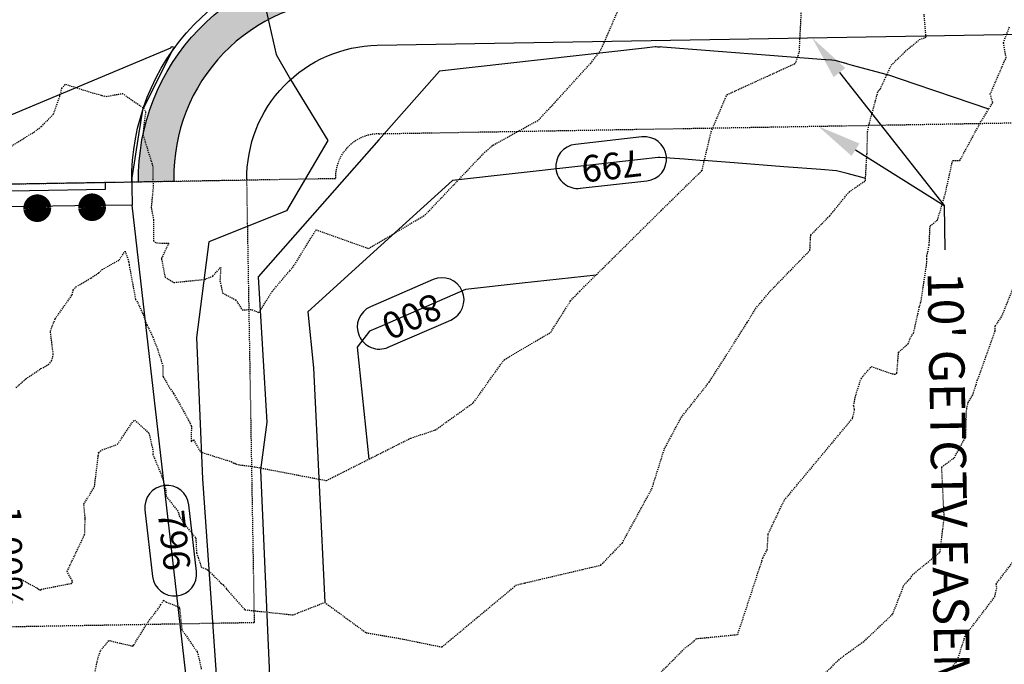
# Model space of a CAD drawing. Units: feet. Extents: x 2037670 to 2039189, y 13683042 to 13685614.
# Drawn here: x 2038746 to 2038857, y 13683792 to 13683865 of the extents above; entities that cross this region are included whole.
import ezdxf

# ---------------------------------------------------------------- set-up
doc = ezdxf.new("R2010")
doc.units = ezdxf.units.FT
doc.header["$MEASUREMENT"] = 0
doc.linetypes.add('HIDDEN2', pattern=[0.1875, 0.125, -0.0625])
doc.linetypes.add('MP 1249800$0$HIDDEN2', pattern=[0.1875, 0.125, -0.0625])
for name, color, linetype in [('C-ANNO-NOTES', 51, 'Continuous'), ('C-TOPO-ANNO', 21, 'Continuous'), ('CE-TOPO-MAJR', 37, 'HIDDEN2'), ('CE-TOPO-MINR', 39, 'HIDDEN2'), ('CP-TOPO-ANNO-CONT', 51, 'Continuous'), ('CP-TOPO-ANNO-SLOP', 51, 'Continuous'), ('CP-TOPO-MAJR', 5, 'Continuous'), ('CP-TOPO-MINR', 4, 'Continuous'), ('MP 1249800$0$CP-ESMT-UTIL-U1', 252, 'MP 1249800$0$HIDDEN2'), ('MP 1249800$0$CP-ESMT-UTIL-U1-TEMP', 252, 'MP 1249800$0$HIDDEN2'), ('MP 1249800$0$CP-ROAD-BARRICADE-U1', 252, 'Continuous'), ('MP 1249800$0$CP-ROAD-CURB-BACK-U1', 252, 'Continuous'), ('MP 1249800$0$CP-ROAD-CURB-FACE-U1', 252, 'Continuous'), ('MP 1249800$0$CP-ROAD-ROW-U1', 252, 'Continuous'), ('MP 1249800$0$CP-ROAD-SWLK-HATCH-U1', 253, 'Continuous'), ('MP 1249800$0$CP-ROAD-SWLK-U1', 252, 'Continuous')]:
    doc.layers.add(name, color=color, linetype=linetype)
doc.layers.add('MP 1249800$0$C-ANNO-NPLT', color=190, linetype='Continuous', plot=False)
doc.layers.add('MP 1249800$0$CP-PROP-BNDY', color=253, linetype='Continuous', lineweight=0)
doc.styles.add('A_PD-DIMS', font='simplex.shx')
doc.styles.add('SIMPLEX', font='simplex.shx')
doc.dimstyles.new('pd_basic_PD-080', dxfattribs={"dimtxt": 0.08, "dimasz": 0.1, "dimexe": 0.08, "dimexo": 0.08, "dimgap": 0.05, "dimtad": 0, "dimtih": 1, "dimtoh": 1, "dimrnd": 0.01, "dimzin": 0, "dimdsep": 46, "dimtxsty": 'A_PD-DIMS', "dimcen": 0.08, "dimclrd": 256, "dimclre": 256, "dimclrt": 256, "dimaunit": 1, "dimadec": 4, "dimazin": 0, "dimtfac": 1, "dimtofl": 0, "dimtmove": 0, "dimatfit": 3, "dimfxl": 1, "dimtfill": 1, "dimtolj": 1, "dimtzin": 0, "dimarcsym": 0})

# ---------------------------------------------------------------- blocks, each defined once
blk = doc.blocks.new('*U393')
at = {"layer": 'CP-TOPO-ANNO-CONT', "color": 51, "linetype": 'Continuous', "lineweight": -3}
for centre, start, end in [((2038793.8, 13683833, 800), 293.5085, 23.5085), ((2038786.73, 13683829.93, 800), 113.5085, 203.5085)]:
    blk.add_arc(centre, 2.5, start, end, dxfattribs=at)
at = {"layer": 'CP-TOPO-ANNO-CONT', "color": 51, "linetype": 'Continuous', "lineweight": -3, "insert": (2038790.26, 13683831.47, 800), "char_height": 3, "width": 7.7914, "attachment_point": 5, "rotation": 203.5085, "style": 'SIMPLEX', "bg_fill": 3, "box_fill_scale": 1.333333, "bg_fill_color": 256, "bg_fill_true_color": 13158600, "bg_fill_transparency": 0}
blk.add_mtext('800', dxfattribs=at)
at = {"layer": 'CP-TOPO-ANNO-CONT', "color": 51, "linetype": 'Continuous', "lineweight": -3}
for p, q in [((2038792.8, 13683835.3, 800), (2038785.73, 13683832.22, 800)), ((2038787.72, 13683827.64, 800), (2038794.8, 13683830.71, 800))]:
    blk.add_line(p, q, dxfattribs=at)
for centre, start, end in [((2038793.8, 13683833, 800), 23.5085, 113.5085), ((2038786.73, 13683829.93, 800), 203.5085, 293.5085)]:
    blk.add_arc(centre, 2.5, start, end, dxfattribs=at)
blk = doc.blocks.new('*U517')
at = {"layer": 'CP-TOPO-ANNO-CONT', "color": 51, "linetype": 'Continuous', "lineweight": -3}
blk.add_line((2038760.23, 13683809.25, 796), (2038761.1, 13683801.72, 796), dxfattribs=at)
for centre, start, end in [((2038762.72, 13683809.53, 796), 6.5345, 96.5345), ((2038763.58, 13683802.01, 796), 186.5345, 276.5345)]:
    blk.add_arc(centre, 2.5, start, end, dxfattribs=at)
at = {"layer": 'CP-TOPO-ANNO-CONT', "color": 51, "linetype": 'Continuous', "lineweight": -3, "insert": (2038763.15, 13683805.77, 796), "char_height": 3, "width": 7.6471, "attachment_point": 5, "rotation": 276.5345, "style": 'SIMPLEX', "bg_fill": 3, "box_fill_scale": 1.333333, "bg_fill_color": 256, "bg_fill_true_color": 13158600, "bg_fill_transparency": 0}
blk.add_mtext('796', dxfattribs=at)
at = {"layer": 'CP-TOPO-ANNO-CONT', "color": 51, "linetype": 'Continuous', "lineweight": -3}
blk.add_line((2038766.06, 13683802.29, 796), (2038765.2, 13683809.82, 796), dxfattribs=at)
for centre, start, end in [((2038762.72, 13683809.53, 796), 96.5345, 186.5345), ((2038763.58, 13683802.01, 796), 276.5345, 6.5345)]:
    blk.add_arc(centre, 2.5, start, end, dxfattribs=at)
blk = doc.blocks.new('*U518')
at = {"layer": 'CP-TOPO-ANNO-CONT', "color": 51, "linetype": 'Continuous', "lineweight": -3}
blk.add_line((2038816.41, 13683851.42, 799), (2038808.89, 13683850.58, 799), dxfattribs=at)
for centre, start, end in [((2038809.17, 13683848.09, 799), 96.3931, 186.3931), ((2038816.69, 13683848.93, 799), 276.3931, 6.3931)]:
    blk.add_arc(centre, 2.5, start, end, dxfattribs=at)
at = {"layer": 'CP-TOPO-ANNO-CONT', "color": 51, "linetype": 'Continuous', "lineweight": -3, "insert": (2038812.93, 13683848.51, 799), "char_height": 3, "width": 7.6471, "attachment_point": 5, "rotation": 186.3931, "style": 'SIMPLEX', "bg_fill": 3, "box_fill_scale": 1.333333, "bg_fill_color": 256, "bg_fill_true_color": 13158600, "bg_fill_transparency": 0}
blk.add_mtext('799', dxfattribs=at)
at = {"layer": 'CP-TOPO-ANNO-CONT', "color": 51, "linetype": 'Continuous', "lineweight": -3}
blk.add_line((2038809.44, 13683845.61, 799), (2038816.97, 13683846.45, 799), dxfattribs=at)
for centre, start, end in [((2038816.69, 13683848.93, 799), 6.3931, 96.3931), ((2038809.17, 13683848.09, 799), 186.3931, 276.3931)]:
    blk.add_arc(centre, 2.5, start, end, dxfattribs=at)
blk = doc.blocks.new('*U513')
at = {"layer": 'CP-TOPO-ANNO-SLOP', "color": 51, "linetype": 'Continuous', "lineweight": -3, "insert": (2038742.4, 13683804.53), "char_height": 3, "width": 15.8714, "attachment_point": 8, "rotation": 270.8794, "style": 'SIMPLEX', "bg_fill": 3, "box_fill_scale": 1.333333, "bg_fill_color": 256, "bg_fill_true_color": 13158600, "bg_fill_transparency": 0}
blk.add_mtext('-1.00%', dxfattribs=at)
at = {"layer": 'CP-TOPO-ANNO-SLOP', "color": 51, "linetype": 'Continuous', "lineweight": -3}
blk.add_leader([(2038740.5, 13683798.25, -0.03), (2038740.31, 13683810.75, 0.03)], dimstyle='pd_basic_PD-080', override={"dimscale": 1, "dimasz": 6, "dimclrd": 256, "dimlwd": 65535}, dxfattribs=at)

msp = doc.modelspace()

# ---------------------------------------------------------------- linework, layer by layer
at = {"layer": 'C-ANNO-NOTES'}
msp.add_line((2038850.569, 13683843.663), (2038850.655, 13683838.663), dxfattribs=at)
for points in [[(2038838.738, 13683858.695), (2038850.569, 13683843.663)], [(2038840.549, 13683849.97), (2038850.569, 13683843.663)]]:
    msp.add_lwpolyline(points, dxfattribs=at)
for points in [[(2038838.083, 13683858.179), (2038835.646, 13683862.624), (2038839.393, 13683859.21)], [(2038840.105, 13683849.265), (2038836.317, 13683852.634), (2038840.993, 13683850.675)]]:
    msp.add_solid(points, dxfattribs=at)
at = {"layer": 'CE-TOPO-MINR', "color": 39, "linetype": 'HIDDEN2', "lineweight": -3}
for points, elevation in [([(2038836.699, 13683790.359), (2038838.325, 13683791.981), (2038839.183, 13683792.73), (2038841.539, 13683794.418), (2038844.765, 13683797.481), (2038846.054, 13683800.807), (2038846.75, 13683801.499), (2038846.983, 13683801.92), (2038850.103, 13683804.472), (2038850.578, 13683808.406), (2038850.293, 13683814.101), (2038851.725, 13683815.152), (2038852.547, 13683816.667), (2038853.003, 13683817.447), (2038853.12, 13683820.712), (2038853.293, 13683821.386), (2038853.838, 13683822.32), (2038854.32, 13683823.879), (2038856.324, 13683829.503), (2038856.349, 13683830.044), (2038857.097, 13683831.14), (2038858.948, 13683835.78)], 797), ([(2038851.12, 13683791.142), (2038852.02, 13683792.107), (2038852.976, 13683795.083), (2038856.284, 13683799.404), (2038856.533, 13683800.486), (2038856.437, 13683800.869), (2038859.395, 13683804.752)], 796)]:
    msp.add_lwpolyline(points, dxfattribs=dict(at, elevation=elevation))
at = {"layer": 'CP-TOPO-MAJR', "color": 3, "linetype": 'Continuous', "lineweight": -3, "elevation": 800}
msp.add_lwpolyline([(2038811.218, 13683835.804), (2038808.432, 13683835.493), (2038802.887, 13683834.875), (2038796.451, 13683834.157), (2038787.042, 13683830.064), (2038785.606, 13683829.44), (2038784.225, 13683827.66), (2038785.538, 13683814.985)], dxfattribs=at)
at = {"layer": 'CP-TOPO-MINR', "color": 2, "linetype": 'Continuous', "lineweight": -3}
for points, elevation in [([(2038744.572, 13683886.062), (2038757.917, 13683895.193), (2038763.468, 13683892.792), (2038777.704, 13683886.632), (2038783.132, 13683882.957), (2038803.167, 13683872.167), (2038796.287, 13683872.049), (2038793.791, 13683872.003), (2038792.981, 13683871.988), (2038786.072, 13683871.809), (2038783.325, 13683871.757), (2038780.071, 13683871.182), (2038775.715, 13683870.411), (2038774.927, 13683869.996), (2038773.195, 13683869.082), (2038775.049, 13683860.736), (2038776.683, 13683857.897), (2038780.897, 13683850.998), (2038776.244, 13683843.072), (2038767.44, 13683839.572), (2038766.051, 13683828.738), (2038766.751, 13683812.781), (2038769.674, 13683770.65)], 797), ([(2038742.086, 13683852.665), (2038763.141, 13683861.505), (2038763.28, 13683861.656), (2038763.599, 13683861.543), (2038763.481, 13683861.422), (2038763.427, 13683861.367), (2038761.066, 13683856.678), (2038759.949, 13683854.452), (2038759.507, 13683851.653), (2038758.751, 13683846.804), (2038758.751, 13683846.764), (2038758.756, 13683846.3), (2038758.765, 13683845.799), (2038758.803, 13683843.712), (2038754.803, 13683843.653), (2038749.804, 13683843.579), (2038744.804, 13683843.505)], 796), ([(2038855.605, 13683854.555), (2038851.74, 13683855.869), (2038847.31, 13683857.376), (2038844.313, 13683858.395), (2038844.221, 13683858.403), (2038844.033, 13683858.467), (2038840.193, 13683859.488), (2038839.698, 13683859.643), (2038839.384, 13683859.74), (2038839.294, 13683859.767), (2038838.403, 13683860.002), (2038838.193, 13683860.057), (2038837.885, 13683860.08), (2038837.159, 13683860.135), (2038818.752, 13683861.574), (2038818.556, 13683861.589), (2038818.444, 13683861.562), (2038818.323, 13683861.571), (2038818.167, 13683861.583), (2038818.164, 13683861.583), (2038818.16, 13683861.583), (2038818.028, 13683861.604), (2038817.912, 13683861.591), (2038816.685, 13683861.454), (2038793.517, 13683858.847), (2038786.68, 13683851.088), (2038773.035, 13683835.601), (2038773.995, 13683819.181), (2038773.3, 13683813.764), (2038774.699, 13683781.849)], 798), ([(2038841.684, 13683846.729), (2038841.284, 13683846.834), (2038840.604, 13683847.013), (2038840.582, 13683847.016), (2038839.621, 13683847.269), (2038838.407, 13683847.587), (2038836.626, 13683847.721), (2038832.431, 13683848.037), (2038826.83, 13683848.475), (2038823.42, 13683848.736), (2038823.379, 13683848.726), (2038821.23, 13683848.888), (2038818.438, 13683849.1), (2038818.378, 13683849.104), (2038818.304, 13683849.096), (2038818.243, 13683849.106), (2038816.233, 13683848.883), (2038794.984, 13683846.502), (2038786.886, 13683839.138), (2038778.63, 13683831.631), (2038779.287, 13683825.293), (2038780.549, 13683798.79)], 799), ([(2038767.622, 13683766.716), (2038758.803, 13683843.712)], 796)]:
    msp.add_lwpolyline(points, dxfattribs=dict(at, elevation=elevation))
at = {"layer": 'MP 1249800$0$C-ANNO-NPLT'}
msp.add_lwpolyline([(2038756.759, 13683846.266), (2038726.763, 13683845.75)], dxfattribs=at)
at = {"layer": 'MP 1249800$0$CP-ESMT-UTIL-U1'}
msp.add_lwpolyline([(2038781.755, 13683846.695), (2038771.756, 13683846.523)], dxfattribs=at)
at = {"layer": 'MP 1249800$0$CP-ROAD-BARRICADE-U1', "lineweight": -3}
msp.add_lwpolyline([(2038727.776, 13683845.017), (2038755.772, 13683845.499), (2038755.759, 13683846.248), (2038727.763, 13683845.767)], close=True, dxfattribs=at)
at = {"layer": 'MP 1249800$0$CP-ROAD-BARRICADE-U1', "lineweight": -3, "const_width": 1.575}
for points in [[(2038747.275, 13683843.301, -0.9796887), (2038748.846, 13683843.42)], [(2038753.476, 13683843.407, -0.9796887), (2038755.046, 13683843.527)], [(2038747.275, 13683843.301, 0.9796887), (2038748.846, 13683843.42)], [(2038753.476, 13683843.407, 0.9796887), (2038755.046, 13683843.527)]]:
    msp.add_lwpolyline(points, format="xyb", dxfattribs=at)

# ---------------------------------------------------------------- next in the draw order: block references
at = {"layer": 'C-ANNO-NOTES', "color": 51, "linetype": 'Continuous', "lineweight": -3}
msp.add_blockref('*U513', (0, 0), dxfattribs=at)
at = {"layer": 'C-TOPO-ANNO', "color": 21, "linetype": 'Continuous', "lineweight": -3}
for name in ['*U518', '*U393', '*U517']:
    msp.add_blockref(name, (0, 0), dxfattribs=at)

# ---------------------------------------------------------------- next in the draw order: hatches: boundary and pattern name
at = {"layer": 'MP 1249800$0$CP-ROAD-SWLK-HATCH-U1'}
h = msp.add_hatch(dxfattribs=at)
h.set_pattern_fill('AR-CONC', color=256)
h.set_pattern_definition([(50, (2038095.096, 13684748.0533), (7.172602, -0.62752), [0.75, -8.25]), (355, (2038095.096, 13684748.053), (-1.387513, 7.52192), [0.6, -6.6]), (100.45144, (2038095.694, 13684748.001), (5.78509, 6.8944), [0.6374, -7.01142]), (46.1842, (2038095.096, 13684750.053), (10.672413, -1.65519), [1.125, -12.375]), (96.6356, (2038095.986, 13684749.915), (9.34662, 9.74119), [0.9561, -10.51714]), (351.1842, (2038095.096, 13684750.053), (9.34662, 9.74119), [0.9, -9.9]), (21, (2038096.096, 13684749.5533), (5.96907, -4.02619), [0.75, -8.25]), (326, (2038096.096, 13684749.553), (2.433153, 7.2515), [0.6, -6.6]), (71.45144, (2038096.5936, 13684749.218), (8.402224, 3.22531), [0.6374, -7.01142]), (37.5, (2038095.0962, 13684748.0533), (0.1215986, 3.3289385), [0, -6.52, 0, -6.7, 0, -6.625]), (7.5, (2038095.0962, 13684748.0533), (2.630695, 3.944117), [0, -3.82, 0, -6.37, 0, -2.525]), (327.5, (2038092.8662, 13684748.0533), (5.3382244, -0.225549), [0, -2.5, 0, -7.8, 0, -10.35]), (317.5, (2038091.866, 13684748.0533), (5.831862, 1.00105), [0, -3.25, 0, -5.18, 0, -7.35])])
edge = h.paths.add_edge_path()
edge.add_line((2038035.468, 13684783.317), (2038105.91, 13684642.381))
edge.add_arc((2037929.471, 13684554.194), 197.25, 6.8424, 26.55664, ccw=False)
edge.add_line((2038125.316, 13684577.694), (2038129.174, 13684529.563))
edge.add_line((2038129.174, 13684529.563), (2038139.725, 13683915.673))
edge.add_arc((2038115.478, 13683915.256), 24.25, -89.01537, 0.98463, ccw=False)
edge.add_line((2038115.895, 13683891.01), (2037928.761, 13683887.793))
edge.add_line((2037928.761, 13683887.793), (2037928.692, 13683891.793))
edge.add_line((2037928.692, 13683891.793), (2037929.674, 13683892.81))
edge.add_line((2037929.674, 13683892.81), (2037934.674, 13683892.896))
edge.add_line((2037934.674, 13683892.896), (2037935.691, 13683891.913))
edge.add_line((2037935.691, 13683891.913), (2038115.826, 13683895.009))
edge.add_arc((2038115.478, 13683915.256), 20.25, 270.98463, 360.98463)
edge.add_line((2038135.725, 13683915.604), (2038125.177, 13684529.369))
edge.add_line((2038125.177, 13684529.369), (2038121.336, 13684577.295))
edge.add_arc((2037929.471, 13684554.194), 193.25, 6.86567, 26.55664)
edge.add_line((2038102.332, 13684640.592), (2038071.617, 13684702.044))
edge.add_line((2038071.617, 13684702.044), (2038067.593, 13684705.623))
edge.add_line((2038067.593, 13684705.623), (2038030.101, 13684780.634))
edge.add_line((2038030.101, 13684780.634), (2038035.468, 13684783.317))
edge = h.paths.add_edge_path(flags=16)
edge.add_line((2038651.299, 13684813.201), (2038625.948, 13684824.03))
edge.add_arc((2038632.93, 13684805.289), 20, 110.43272, 115.55834)
edge.add_line((2038624.302, 13684823.332), (2038542.343, 13684784.137))
edge.add_line((2038542.343, 13684784.137), (2038541.872, 13684782.803))
edge.add_line((2038541.872, 13684782.803), (2038537.361, 13684780.646))
edge.add_line((2038537.361, 13684780.646), (2038536.028, 13684781.117))
edge.add_line((2038536.028, 13684781.117), (2038440.759, 13684735.557))
edge.add_arc((2038449.496, 13684717.288), 20.25, 115.55834, 127.71142)
edge.add_line((2038437.109, 13684733.308), (2038431.883, 13684705.67))
edge.add_arc((2037929.471, 13684554.194), 524.75, 0.98463, 16.77803, ccw=False)
edge.add_line((2038454.144, 13684563.211), (2038454.322, 13684552.99))
edge.add_line((2038454.322, 13684552.99), (2038455.338, 13684551.968))
edge.add_line((2038455.338, 13684551.968), (2038455.423, 13684547.008))
edge.add_line((2038455.423, 13684547.008), (2038454.44, 13684545.991))
edge.add_line((2038454.44, 13684545.991), (2038465.177, 13683921.266))
edge.add_arc((2038485.424, 13683921.614), 20.25, 180.98463, 270.98463)
edge.add_line((2038485.772, 13683901.367), (2038698.99, 13683905.032))
edge.add_arc((2038698.647, 13683925.029), 20, 270.98463, 360.98463)
edge.add_line((2038718.644, 13683925.372), (2038707.985, 13684545.531))
edge.add_line((2038707.985, 13684545.531), (2038705.9, 13684550.496))
edge.add_line((2038705.9, 13684550.496), (2038704.507, 13684631.548))
edge.add_arc((2038528.283, 13684628.52), 176.25, 0.98463, 18.8938)
edge.add_line((2038695.036, 13684685.592), (2038651.853, 13684811.765))
edge.add_arc((2038632.93, 13684805.289), 20, 18.8938, 23.30406)
edge = h.paths.add_edge_path(flags=16)
edge.add_arc((2038376.459, 13684682.36), 20.25, 15.9994, 31.92156, ccw=False)
edge.add_arc((2037929.471, 13684554.194), 485.25, 0.98463, 15.9994, ccw=False)
edge.add_line((2038414.65, 13684562.532), (2038425.683, 13683920.587))
edge.add_arc((2038405.436, 13683920.239), 20.25, -89.01537, 0.98463, ccw=False)
edge.add_line((2038405.784, 13683899.992), (2038195.815, 13683896.384))
edge.add_arc((2038195.467, 13683916.631), 20.25, 180.98463, 270.98463, ccw=False)
edge.add_line((2038175.22, 13683916.283), (2038164.669, 13684530.16))
edge.add_line((2038164.669, 13684530.16), (2038164.57, 13684582.103))
edge.add_arc((2037929.471, 13684554.194), 236.75, 6.77018, 7.74747)
edge.add_line((2038164.06, 13684586.109), (2038180.704, 13684611.192))
edge.add_line((2038180.704, 13684611.192), (2038269.228, 13684653.526))
edge.add_line((2038269.228, 13684653.526), (2038270.562, 13684653.056))
edge.add_line((2038270.562, 13684653.056), (2038275.073, 13684655.213))
edge.add_line((2038275.073, 13684655.213), (2038275.544, 13684656.546))
edge.add_line((2038275.544, 13684656.546), (2038368.03, 13684700.776))
edge.add_line((2038368.03, 13684700.776), (2038393.647, 13684693.068))
edge = h.paths.add_edge_path()
edge.add_line((2038171.22, 13683916.214), (2038160.669, 13684530.122))
edge.add_line((2038160.669, 13684530.122), (2038160.571, 13684581.818))
edge.add_arc((2037958.953, 13684558.286), 202.987, 6.65716, 8.14901)
edge.add_line((2038159.89, 13684587.059), (2038171.706, 13684604.865))
edge.add_line((2038171.706, 13684604.865), (2038169.439, 13684609.733))
edge.add_arc((2038183.924, 13684590.285), 24.25, 115.55834, 126.68104, ccw=False)
edge.add_line((2038173.462, 13684612.162), (2038173.757, 13684612.303))
edge.add_line((2038173.757, 13684612.303), (2038174.947, 13684609.749))
edge.add_line((2038174.947, 13684609.749), (2038177.982, 13684614.324))
edge.add_line((2038177.982, 13684614.324), (2038365.997, 13684704.237))
edge.add_arc((2038368.96, 13684699.84), 5.303, 102.46627, 123.97356, ccw=False)
edge.add_line((2038367.816, 13684705.018), (2038376.767, 13684702.324))
edge.add_line((2038376.767, 13684702.324), (2038374.746, 13684706.55))
edge.add_arc((2038376.459, 13684682.36), 24.25, 57.57604, 94.05104, ccw=False)
edge.add_line((2038389.462, 13684702.83), (2038383.91, 13684700.175))
edge.add_line((2038383.91, 13684700.175), (2038396.171, 13684696.485))
edge.add_arc((2038376.459, 13684682.36), 24.25, 15.9994, 35.62491, ccw=False)
edge.add_arc((2037929.471, 13684554.194), 489.25, 0.98463, 15.9994, ccw=False)
edge.add_line((2038418.649, 13684562.601), (2038429.682, 13683920.656))
edge.add_arc((2038405.436, 13683920.239), 24.25, -89.01537, 0.98463, ccw=False)
edge.add_line((2038405.852, 13683895.993), (2038195.883, 13683892.384))
edge.add_arc((2038195.467, 13683916.631), 24.25, 180.98463, 270.98463, ccw=False)
edge = h.paths.add_edge_path()
edge.add_line((2037929.302, 13683856.298), (2038116.436, 13683859.514))
edge.add_arc((2038116.853, 13683835.268), 24.25, 0.98463, 90.98463, ccw=False)
edge.add_line((2038141.1, 13683835.684), (2038137.1, 13683835.616))
edge.add_arc((2038116.853, 13683835.268), 20.25, 0.98463, 90.27342)
edge.add_line((2038116.757, 13683855.518), (2037936.37, 13683852.418))
edge.add_line((2037936.37, 13683852.418), (2037935.387, 13683851.401))
edge.add_line((2037935.387, 13683851.401), (2037930.388, 13683851.315))
edge.add_line((2037930.388, 13683851.315), (2037929.371, 13683852.298))
edge.add_line((2037929.371, 13683852.298), (2037929.302, 13683856.298))
edge = h.paths.add_edge_path()
edge.add_line((2038431.057, 13683840.668), (2038427.057, 13683840.599))
edge.add_arc((2038406.81, 13683840.251), 20.25, 0.98463, 90.98463)
edge.add_line((2038406.462, 13683860.498), (2038196.493, 13683856.89))
edge.add_arc((2038196.841, 13683836.642), 20.25, 90.98463, 180.98463)
edge.add_line((2038176.594, 13683836.295), (2038172.595, 13683836.226))
edge.add_arc((2038196.841, 13683836.642), 24.25, 90.98463, 180.98463, ccw=False)
edge.add_line((2038196.425, 13683860.889), (2038406.394, 13683864.498))
edge.add_arc((2038406.81, 13683840.251), 24.25, 0.98463, 90.98463, ccw=False)
edge = h.paths.add_edge_path()
edge.add_line((2038462.552, 13683841.209), (2038466.552, 13683841.278))
edge.add_arc((2038486.799, 13683841.626), 20.25, 90.98463, 180.98463, ccw=False)
edge.add_line((2038486.451, 13683861.873), (2038699.419, 13683865.533))
edge.add_arc((2038699.767, 13683845.286), 20.25, 0.98463, 90.98463, ccw=False)
edge.add_line((2038720.014, 13683845.634), (2038724.013, 13683845.703))
edge.add_arc((2038699.767, 13683845.286), 24.25, 0.98463, 90.98463)
edge.add_line((2038699.35, 13683869.533), (2038486.382, 13683865.872))
edge.add_arc((2038486.799, 13683841.626), 24.25, 90.98463, 180.98463)
edge = h.paths.add_edge_path()
edge.add_line((2038656.386, 13684816.465), (2038641.204, 13684822.95))
edge.add_line((2038641.204, 13684822.95), (2038648.724, 13684825.524))
edge.add_arc((2038634.601, 13684805.811), 24.25, 54.3824, 70.77444)
edge.add_line((2038642.587, 13684828.708), (2038639.152, 13684827.533))
edge.add_line((2038639.152, 13684827.533), (2038638.062, 13684829.813))
edge.add_arc((2038634.601, 13684805.811), 24.25, 81.79654, 95.09819)
edge.add_line((2038632.447, 13684829.965), (2038634.414, 13684825.851))
edge.add_line((2038634.414, 13684825.851), (2038627.239, 13684828.916))
edge.add_arc((2038634.601, 13684805.811), 24.25, 107.67412, 115.55834)
edge.add_line((2038624.139, 13684827.688), (2038439.033, 13684739.165))
edge.add_arc((2038449.496, 13684717.288), 24.25, 115.55834, 131.43889)
edge.add_line((2038433.446, 13684735.468), (2038432.224, 13684729.004))
edge.add_line((2038432.224, 13684729.004), (2038427.072, 13684726.521))
edge.add_arc((2038449.496, 13684717.288), 24.25, 157.62163, 173.16771)
edge.add_line((2038425.418, 13684720.173), (2038431.044, 13684722.885))
edge.add_line((2038431.044, 13684722.885), (2038427.77, 13684705.45))
edge.add_arc((2037929.471, 13684554.194), 520.75, 0.98463, 16.88547, ccw=False)
edge.add_line((2038450.144, 13684563.142), (2038461.177, 13683921.197))
edge.add_arc((2038485.424, 13683921.614), 24.25, 180.98463, 270.98463)
edge.add_line((2038485.841, 13683897.368), (2038698.809, 13683901.028))
edge.add_arc((2038698.392, 13683925.274), 24.25, 270.98463, 360.98463)
edge.add_line((2038722.639, 13683925.691), (2038710.506, 13684631.651))
edge.add_arc((2038528.283, 13684628.52), 182.25, 0.98463, 18.8938)
edge.add_line((2038700.713, 13684687.535), (2038657.545, 13684813.663))
edge.add_arc((2038634.601, 13684805.811), 24.25, 18.8938, 26.06266)
edge = h.paths.add_edge_path()
edge.add_line((2038629.21, 13684884.562), (2038630.19, 13684893.588))
edge.add_line((2038630.19, 13684893.588), (2038625.097, 13684908.469))
edge.add_arc((2038452.666, 13684849.454), 182.25, 18.8938, 26.55664)
edge.add_line((2038615.688, 13684930.935), (2038563.367, 13685035.615))
edge.add_line((2038563.367, 13685035.615), (2038557.953, 13685033.026))
edge.add_line((2038557.953, 13685033.026), (2038610.321, 13684928.252))
edge.add_arc((2038452.666, 13684849.454), 176.25, 18.8938, 26.55664, ccw=False)
edge.add_line((2038619.42, 13684906.526), (2038624.845, 13684890.677))
edge.add_line((2038624.845, 13684890.677), (2038624.119, 13684883.995))
edge.add_line((2038624.119, 13684883.995), (2038625.657, 13684879.502))
edge.add_line((2038625.657, 13684879.502), (2038623.706, 13684870.002))
edge.add_arc((2038607.012, 13684881.017), 20, 295.55834, 326.58259, ccw=False)
edge.add_line((2038615.641, 13684862.974), (2038167.252, 13684648.543))
edge.add_line((2038167.252, 13684648.543), (2038145.359, 13684656.828))
edge.add_arc((2038160.11, 13684667.574), 18.25, 206.17838, 216.07397, ccw=False)
edge.add_arc((2037929.471, 13684554.194), 238.75, 26.17838, 26.55664)
edge.add_line((2038143.032, 13684660.935), (2038072.908, 13684801.232))
edge.add_line((2038072.908, 13684801.232), (2038067.541, 13684798.55))
edge.add_line((2038067.541, 13684798.55), (2038137.665, 13684658.252))
edge.add_arc((2037929.471, 13684554.194), 232.75, 26.17838, 26.55664, ccw=False)
edge.add_arc((2038160.11, 13684667.574), 24.25, 206.17838, 211.89858)
edge.add_line((2038139.522, 13684654.76), (2038149.716, 13684650.902))
edge.add_line((2038149.716, 13684650.902), (2038144.922, 13684648.669))
edge.add_arc((2038160.11, 13684667.574), 24.25, 231.22214, 245.39872)
edge.add_line((2038150.014, 13684645.525), (2038152.278, 13684646.579))
edge.add_line((2038152.278, 13684646.579), (2038153.346, 13684644.286))
edge.add_arc((2038160.11, 13684667.574), 24.25, 253.80584, 268.09621)
edge.add_line((2038159.304, 13684643.337), (2038157.078, 13684648.116))
edge.add_line((2038157.078, 13684648.116), (2038167.057, 13684644.34))
edge.add_arc((2038160.11, 13684667.574), 24.25, 286.64767, 295.55834)
edge.add_line((2038170.572, 13684645.697), (2038618.986, 13684860.14))
edge.add_arc((2038608.52, 13684882.015), 24.25, 295.5679, 325.21109)
edge.add_line((2038628.436, 13684868.179), (2038630.829, 13684879.831))
edge.add_line((2038630.829, 13684879.831), (2038632.721, 13684880.479))
edge.add_arc((2038608.52, 13684882.015), 24.25, 356.36697, 368.70278)
edge.add_line((2038632.491, 13684885.684), (2038629.21, 13684884.562))
edge = h.paths.add_edge_path()
edge.add_line((2038901.731, 13683904.515), (2038901.662, 13683908.515))
edge.add_line((2038901.662, 13683908.515), (2038782.728, 13683906.471))
edge.add_arc((2038782.38, 13683926.718), 20.25, 180.98463, 270.98463, ccw=False)
edge.add_line((2038762.133, 13683926.37), (2038754.632, 13684362.805))
edge.add_line((2038754.632, 13684362.805), (2038755.615, 13684363.822))
edge.add_line((2038755.615, 13684363.822), (2038755.529, 13684368.822))
edge.add_line((2038755.529, 13684368.822), (2038754.512, 13684369.804))
edge.add_line((2038754.512, 13684369.804), (2038750, 13684632.33))
edge.add_arc((2038528.283, 13684628.52), 221.75, 0.98463, 18.8938)
edge.add_line((2038738.085, 13684700.326), (2038692.943, 13684832.219))
edge.add_line((2038692.943, 13684832.219), (2038698.66, 13684858.432))
edge.add_arc((2038710.897, 13684842.297), 20.25, 115.55834, 127.17836, ccw=False)
edge.add_line((2038702.161, 13684860.566), (2038795.032, 13684904.979))
edge.add_arc((2038803.768, 13684886.711), 20.25, 30.20905, 115.55834, ccw=False)
edge.add_arc((2038867.718, 13684923.944), 53.75, 210.20905, 357.13296)
edge.add_line((2038921.401, 13684921.256), (2038922.443, 13684922.271))
edge.add_arc((2038867.718, 13684923.944), 54.75, 358.24934, 363.48365)
edge.add_line((2038922.367, 13684927.271), (2038921.295, 13684928.255))
edge.add_arc((2038867.718, 13684923.944), 53.75, 4.60002, 115.55834)
edge.add_line((2038844.529, 13684972.434), (2038695.115, 13684900.981))
edge.add_arc((2038686.487, 13684919.024), 20, 290.49774, 295.55834, ccw=False)
edge.add_line((2038693.49, 13684900.29), (2038668.11, 13684911.133))
edge.add_arc((2038686.487, 13684919.024), 20, 198.8938, 203.23904, ccw=False)
edge.add_line((2038667.564, 13684912.548), (2038664.361, 13684921.908))
edge.add_arc((2038452.666, 13684849.454), 223.75, 18.8938, 26.55664)
edge.add_line((2038652.809, 13684949.489), (2038601.292, 13685052.561))
edge.add_arc((2038617.617, 13685060.72), 18.25, 203.19436, 206.55664, ccw=False)
edge.add_line((2038600.842, 13685053.532), (2038595.425, 13685050.942))
edge.add_arc((2038617.617, 13685060.72), 24.25, 203.7784, 206.55664)
edge.add_line((2038595.925, 13685049.878), (2038647.442, 13684946.806))
edge.add_arc((2038452.666, 13684849.454), 217.75, 18.8938, 26.55664, ccw=False)
edge.add_line((2038658.684, 13684919.965), (2038661.872, 13684910.649))
edge.add_line((2038661.872, 13684910.649), (2038663.021, 13684907.869))
edge.add_line((2038663.021, 13684907.869), (2038678.273, 13684901.354))
edge.add_line((2038678.273, 13684901.354), (2038670.721, 13684898.769))
edge.add_arc((2038684.816, 13684918.502), 24.25, 234.46218, 275.22503)
edge.add_line((2038687.024, 13684894.353), (2038685.063, 13684898.453))
edge.add_line((2038685.063, 13684898.453), (2038692.201, 13684895.404))
edge.add_arc((2038684.816, 13684918.502), 24.25, 287.73068, 295.55834)
edge.add_line((2038695.278, 13684896.625), (2038846.255, 13684968.826))
edge.add_arc((2038867.718, 13684923.944), 49.75, -149.79095, 115.55834, ccw=False)
edge.add_arc((2038803.768, 13684886.711), 24.25, 30.20905, 115.55834)
edge.add_line((2038793.306, 13684908.588), (2038700.435, 13684864.174))
edge.add_arc((2038710.897, 13684842.297), 24.25, 115.55834, 134.94153)
edge.add_line((2038693.767, 13684859.462), (2038690.651, 13684845.173))
edge.add_line((2038690.651, 13684845.173), (2038686.694, 13684843.806))
edge.add_arc((2038710.897, 13684842.297), 24.25, 176.43375, 188.76874)
edge.add_line((2038686.931, 13684838.6), (2038690.242, 13684839.734))
edge.add_line((2038690.242, 13684839.734), (2038688.671, 13684832.35))
edge.add_line((2038688.671, 13684832.35), (2038734.3, 13684699.03))
edge.add_arc((2038528.283, 13684628.52), 217.75, 0.98463, 18.8938, ccw=False)
edge.add_line((2038746, 13684632.262), (2038747.101, 13684568.246))
edge.add_line((2038747.101, 13684568.246), (2038758.134, 13683926.301))
edge.add_arc((2038782.38, 13683926.718), 24.25, 180.98463, 270.98463)
edge.add_line((2038782.797, 13683902.471), (2038901.731, 13683904.515))
edge = h.paths.add_edge_path()
edge.add_line((2038902.341, 13683869.021), (2038902.272, 13683873.02))
edge.add_line((2038902.272, 13683873.02), (2038783.338, 13683870.976))
edge.add_arc((2038783.755, 13683846.73), 24.25, 90.98463, 180.98463)
edge.add_line((2038759.508, 13683846.313), (2038763.508, 13683846.382))
edge.add_line((2038763.508, 13683846.382), (2038763.503, 13683846.632))
edge.add_arc((2038783.5, 13683846.975), 20, 90.98463, 180.98463, ccw=False)
edge.add_line((2038783.157, 13683866.972), (2038902.341, 13683869.021))

# ---------------------------------------------------------------- next in the draw order: linework, layer by layer
at = {"layer": 'CE-TOPO-MAJR', "color": 37, "linetype": 'HIDDEN2', "lineweight": -3, "elevation": 800}
msp.add_lwpolyline([(2038745.675, 13683823.064), (2038746.788, 13683824.074), (2038748.482, 13683825.218), (2038749.323, 13683825.675), (2038749.687, 13683826.091), (2038749.757, 13683826.302), (2038749.873, 13683826.814), (2038749.541, 13683829.471), (2038750.084, 13683830.846), (2038752, 13683833.555), (2038752.125, 13683834.1), (2038752.439, 13683834.46), (2038754.119, 13683835.463), (2038754.989, 13683836.041), (2038755.404, 13683836.413), (2038757.307, 13683837.513), (2038757.99, 13683838.487), (2038758.412, 13683837.254), (2038758.436, 13683836.964), (2038759.17, 13683833.051), (2038759.299, 13683832.897), (2038759.946, 13683831.534), (2038760.447, 13683830.183), (2038761.119, 13683828.809), (2038761.672, 13683827.374), (2038762.242, 13683825.585), (2038762.264, 13683824.406), (2038762.302, 13683824.302), (2038762.999, 13683823.065), (2038763.47, 13683822.399), (2038764.597, 13683820.418), (2038765.324, 13683819.069), (2038765.487, 13683818.709), (2038765.45, 13683816.955), (2038765.721, 13683817.184), (2038766.495, 13683815.811), (2038769.968, 13683814.709), (2038770.346, 13683814.504), (2038770.443, 13683814.533), (2038770.529, 13683814.402), (2038772.67, 13683814.117), (2038780.748, 13683812.565), (2038781.545, 13683812.978), (2038790.281, 13683817.368), (2038793.014, 13683818.264), (2038796.306, 13683820.609), (2038797.383, 13683821.395), (2038800.837, 13683826.23), (2038806.11, 13683829.331), (2038808.335, 13683832.878), (2038809.365, 13683833.969), (2038818.595, 13683843.108), (2038823.208, 13683847.631), (2038824.238, 13683852.001), (2038826.008, 13683856.186), (2038833.755, 13683859.738), (2038834.203, 13683861.029), (2038834.61, 13683869.399)], dxfattribs=at)
at = {"layer": 'CE-TOPO-MINR', "color": 39, "linetype": 'HIDDEN2', "lineweight": -3}
for points, elevation in [([(2038744.757, 13683850.152), (2038747.703, 13683851.972), (2038748.521, 13683852.594), (2038749.893, 13683853.994), (2038750.596, 13683856.003), (2038750.84, 13683856.892), (2038751.257, 13683857.382), (2038754.282, 13683856.405), (2038755.284, 13683856.149), (2038755.372, 13683856.102), (2038755.887, 13683855.998), (2038757.684, 13683856.33), (2038760.054, 13683854.693), (2038760.309, 13683854.255), (2038760.127, 13683852.921), (2038760.003, 13683851.672), (2038760.929, 13683848.711), (2038761.13, 13683848.072), (2038761.124, 13683846.642), (2038761.178, 13683845.932), (2038760.943, 13683843.455), (2038761.202, 13683842.051), (2038761.181, 13683839.651), (2038761.523, 13683839.431), (2038762.915, 13683839.403), (2038762.097, 13683837.654), (2038762.504, 13683835.568), (2038763.489, 13683834.963), (2038766.989, 13683835.308), (2038767.902, 13683835.689), (2038768.797, 13683836.652), (2038768.709, 13683835.149), (2038769.013, 13683833.775), (2038770.478, 13683833.001), (2038770.715, 13683832.656), (2038771.232, 13683831.878), (2038772.327, 13683831.897), (2038773.129, 13683831.559), (2038774.595, 13683833.932), (2038776.601, 13683836.297), (2038777.04, 13683836.799), (2038779.575, 13683840.923), (2038785.502, 13683838.797), (2038791.911, 13683842.592), (2038798.61, 13683849.657), (2038799.59, 13683850.492), (2038804.757, 13683853.346), (2038810.616, 13683859.747), (2038811.738, 13683861.197), (2038812.193, 13683862.187), (2038813.947, 13683866.297)], 801), ([(2038754.085, 13683788.598), (2038754.939, 13683792.564), (2038755.206, 13683793.353), (2038756.17, 13683794.48), (2038758.739, 13683793.878), (2038758.874, 13683793.831), (2038758.914, 13683793.881), (2038758.976, 13683793.977), (2038760.608, 13683796.62), (2038761.848, 13683798.228), (2038762.012, 13683798.539), (2038762.328, 13683799.035), (2038762.63, 13683798.83), (2038764.075, 13683798.275), (2038764.132, 13683798.138), (2038764.149, 13683798.095), (2038764.401, 13683795.7), (2038766.15, 13683793.187), (2038766.334, 13683792.477), (2038766.602, 13683791.234)], 798)]:
    msp.add_lwpolyline(points, dxfattribs=dict(at, elevation=elevation))
at = {"layer": 'MP 1249800$0$CP-ESMT-UTIL-U1'}
msp.add_lwpolyline([(2038781.755, 13683846.695, 0.0000044), (2038781.755, 13683846.695, -0.4142136), (2038786.668, 13683851.78), (2038916.657, 13683854.014)], format="xyb", dxfattribs=at)
at = {"layer": 'MP 1249800$0$CP-ESMT-UTIL-U1-TEMP'}
msp.add_lwpolyline([(2038771.756, 13683846.523), (2038711.765, 13683845.492), (2038712.625, 13683795.5), (2038772.616, 13683796.531)], close=True, dxfattribs=at)
at = {"layer": 'MP 1249800$0$CP-PROP-BNDY'}
msp.add_lwpolyline([(2038909.703, 13683613.86), (2038909.8, 13683616.27), (2038909.63, 13683619.6), (2038916.957, 13683864.021), (2038786.496, 13683861.779, 0.4142136), (2038771.756, 13683846.523), (2038711.765, 13683845.492, 0.4142136), (2038696.51, 13683860.232), (2038486.541, 13683856.624, 0.4142136), (2038471.801, 13683841.368), (2038421.808, 13683840.509, 0.4142136), (2038406.553, 13683855.249), (2038196.584, 13683851.64, 0.4142136), (2038181.844, 13683836.385), (2038131.851, 13683835.526, 0.4142136), (2038116.595, 13683850.266), (2037923.933, 13683846.954), (2037924.986, 13683596.935)], format="xyb", dxfattribs=at)
at = {"layer": 'MP 1249800$0$CP-ROAD-CURB-BACK-U1'}
msp.add_lwpolyline([(2038759.508, 13683846.313, -0.4142136), (2038783.338, 13683870.976), (2038902.272, 13683873.02)], format="xyb", dxfattribs=at)
at = {"layer": 'MP 1249800$0$CP-ROAD-CURB-FACE-U1'}
msp.add_lwpolyline([(2038758.758, 13683846.3, -0.4142136), (2038783.325, 13683871.726), (2038902.259, 13683873.77)], format="xyb", dxfattribs=at)
at = {"layer": 'MP 1249800$0$CP-ROAD-ROW-U1'}
msp.add_lwpolyline([(2038771.756, 13683846.523, -0.4142136), (2038786.496, 13683861.779), (2038916.957, 13683864.021)], format="xyb", dxfattribs=at)
at = {"layer": 'MP 1249800$0$CP-ROAD-SWLK-U1'}
msp.add_lwpolyline([(2038895.342, 13683868.9), (2038783.157, 13683866.972, 0.4142136), (2038763.503, 13683846.632), (2038763.508, 13683846.382), (2038759.508, 13683846.313)], format="xyb", dxfattribs=at)

# ---------------------------------------------------------------- next in the draw order: texts
at = {"layer": 'C-ANNO-NOTES', "insert": (2038852.698, 13683836.198), "char_height": 4, "attachment_point": 1, "rotation": 270.98463, "style": 'A_PD-DIMS', "bg_fill": 3, "box_fill_scale": 1.5, "bg_fill_color": 256, "bg_fill_true_color": 13158600, "bg_fill_transparency": 0}
msp.add_mtext("10' GETCTV EASEMENT ", dxfattribs=at)

# ---------------------------------------------------------------- next in the draw order: linework, layer by layer
at = {"layer": 'CE-TOPO-MINR', "color": 39, "linetype": 'HIDDEN2', "lineweight": -3}
for points, elevation in [([(2038746.055, 13683801.512), (2038748.178, 13683800.335), (2038748.228, 13683800.268), (2038748.443, 13683800.155), (2038748.51, 13683800.273), (2038751.913, 13683800.944), (2038751.974, 13683801.018), (2038751.992, 13683801.039), (2038752.036, 13683801.126), (2038752.022, 13683801.227), (2038751.427, 13683802.273), (2038753.419, 13683806.465), (2038753.476, 13683808.189), (2038753.481, 13683808.288), (2038753.326, 13683809.908), (2038754.528, 13683811.841), (2038754.952, 13683815.345), (2038755.006, 13683815.639), (2038754.998, 13683815.748), (2038755.4, 13683816.033), (2038757.13, 13683816.671), (2038758.914, 13683819.3), (2038759.082, 13683819.395), (2038760.696, 13683817.906), (2038761.155, 13683815.86), (2038761.109, 13683815.535), (2038762.16, 13683813.04), (2038762.587, 13683811.484), (2038762.605, 13683810.825), (2038763.728, 13683809.401), (2038764.002, 13683809.045), (2038764.099, 13683808.565), (2038764.879, 13683807.424), (2038765.983, 13683806.045), (2038766.065, 13683804.386), (2038766.266, 13683803.856), (2038766.585, 13683802.8), (2038767.31, 13683802.488), (2038768.82, 13683800.982), (2038769.079, 13683800.775), (2038769.467, 13683800.299), (2038771.512, 13683797.96), (2038776.966, 13683797.385), (2038780.549, 13683798.79), (2038785.249, 13683795.355), (2038789.034, 13683794.715), (2038793.794, 13683793.749), (2038801.988, 13683800.576), (2038802.148, 13683800.732), (2038803.163, 13683800.988), (2038811.768, 13683803.007), (2038814.196, 13683805.53), (2038817.529, 13683811.631), (2038818.937, 13683816.11), (2038820.862, 13683819.722), (2038824.008, 13683823.69), (2038828.322, 13683830.451), (2038829.25, 13683831.998), (2038830.936, 13683834.011), (2038835.395, 13683838.588), (2038835.456, 13683839.755), (2038835.495, 13683840.326), (2038837.655, 13683842.521), (2038839.826, 13683845.203), (2038841.67, 13683846.471), (2038841.839, 13683849.479), (2038841.865, 13683849.539), (2038841.909, 13683851.999), (2038842.083, 13683852.834), (2038842.814, 13683855.53), (2038843.09, 13683856.556), (2038843.36, 13683856.856), (2038844.583, 13683859.519), (2038846.367, 13683861.261), (2038847.794, 13683862.422), (2038848.526, 13683862.698), (2038848.303, 13683865.288)], 799), ([(2038815.551, 13683787.872), (2038821.253, 13683793.604), (2038822.312, 13683794.424), (2038822.558, 13683794.697), (2038827.233, 13683795.158), (2038830.098, 13683803.865), (2038830.581, 13683804.77), (2038830.677, 13683806.524), (2038832.49, 13683810.333), (2038840.213, 13683819.596), (2038840.451, 13683820.606), (2038840.338, 13683821.004), (2038840.543, 13683822.088), (2038841.172, 13683824.083), (2038842.329, 13683825.463), (2038844.715, 13683824.637), (2038845.01, 13683824.586), (2038845.131, 13683824.644), (2038845.222, 13683824.695), (2038845.238, 13683824.775), (2038845.414, 13683827.082), (2038846.49, 13683828.01), (2038846.8, 13683828.798), (2038847.111, 13683829.231), (2038847.764, 13683832.146), (2038847.902, 13683832.666), (2038847.958, 13683832.817), (2038848.628, 13683837.294), (2038848.618, 13683837.62), (2038848.621, 13683837.992), (2038848.878, 13683839.163), (2038848.978, 13683841.352), (2038849.82, 13683842.021), (2038850.71, 13683845.018), (2038851.523, 13683848.756), (2038852.341, 13683848.745), (2038854.694, 13683853.087), (2038856.068, 13683855.302), (2038855.777, 13683856.248), (2038857.363, 13683859.93), (2038857.583, 13683860.347), (2038857.281, 13683862.07), (2038857.973, 13683863.934)], 798)]:
    msp.add_lwpolyline(points, dxfattribs=dict(at, elevation=elevation))

doc.saveas('drawing.dxf')
